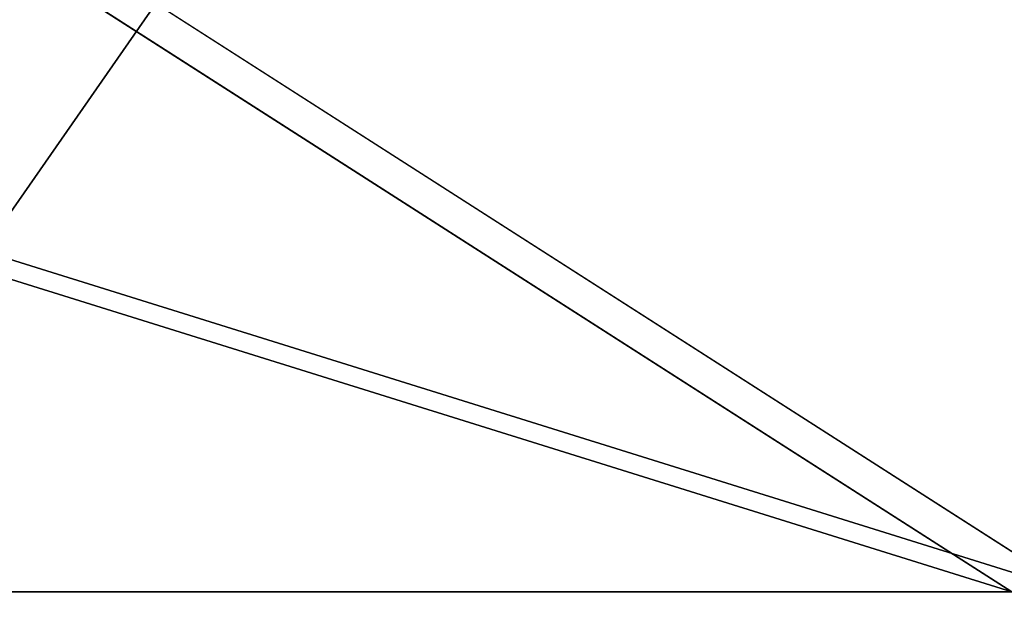
# Model space of a CAD drawing. Units: inches. Extents: x -19.3 to 21.3, y -17.8 to 18.1.
# Drawn here: x 11.3 to 13.3, y 13.8 to 15 of the extents above; entities that cross this region are included whole.
import ezdxf

# ---------------------------------------------------------------- set-up
doc = ezdxf.new("R2010")
doc.units = ezdxf.units.IN
doc.header["$MEASUREMENT"] = 0
doc.layers.add('SEAT-ARM', color=5, linetype='Continuous')

msp = doc.modelspace()

# ---------------------------------------------------------------- linework, layer by layer
at = {"layer": 'SEAT-ARM'}
for points in [[(13.362, 13.8125, 18.9391), (9.8102, 16.0873, 19.066), (6.2588, 16.0318, 19.1929)], [(13.4941, 13.8125, 22.6337), (6.3908, 16.0318, 22.8876), (9.9423, 16.0873, 22.7607)], [(13.362, 13.8125, 18.9391), (6.2588, 16.0318, 19.1929), (2.7095, 13.8125, 19.3198)], [(2.8415, 13.8125, 23.0144), (6.3908, 16.0318, 22.8876), (13.4941, 13.8125, 22.6337)], [(3.9099, 15.8355, 25.0865), (9.7029, 12.3569, 25.6479), (12.2191, 15.9749, 25)], [(12.2191, 15.9749, 25), (9.7029, 12.3569, 25.6479), (20.6112, 15.6159, 24.3981)], [(9.693, 12.3375, 1.8116), (4.316, 15.8656, 1.6922), (19.7417, 15.6473, 2.7566)], [(9.693, 12.3375, 1.8116), (19.7417, 15.6473, 2.7566), (20.3237, 12.3384, 2.8401)], [(20.6112, 15.6159, 24.3981), (9.7029, 12.3569, 25.6479), (21.1757, 12.4767, 24.8279)]]:
    msp.add_3dface(points, dxfattribs=at)
for points, invisible_edges in [([(13.362, 16.0607, 18.9391), (9.8102, 16.0873, 19.066), (13.362, 13.8125, 18.9391)], 12), ([(13.4941, 13.8125, 22.6337), (9.9423, 16.0873, 22.7607), (13.4941, 16.0607, 22.6337)], 12), ([(2.7095, 13.8125, 19.3198), (13.4941, 13.8125, 22.6337), (13.362, 13.8125, 18.9391)], 3), ([(2.8415, 13.8125, 23.0144), (13.4941, 13.8125, 22.6337), (2.7095, 13.8125, 19.3198)], 14)]:
    msp.add_3dface(points, dxfattribs=dict(at, invisible_edges=invisible_edges))

doc.saveas('drawing.dxf')
